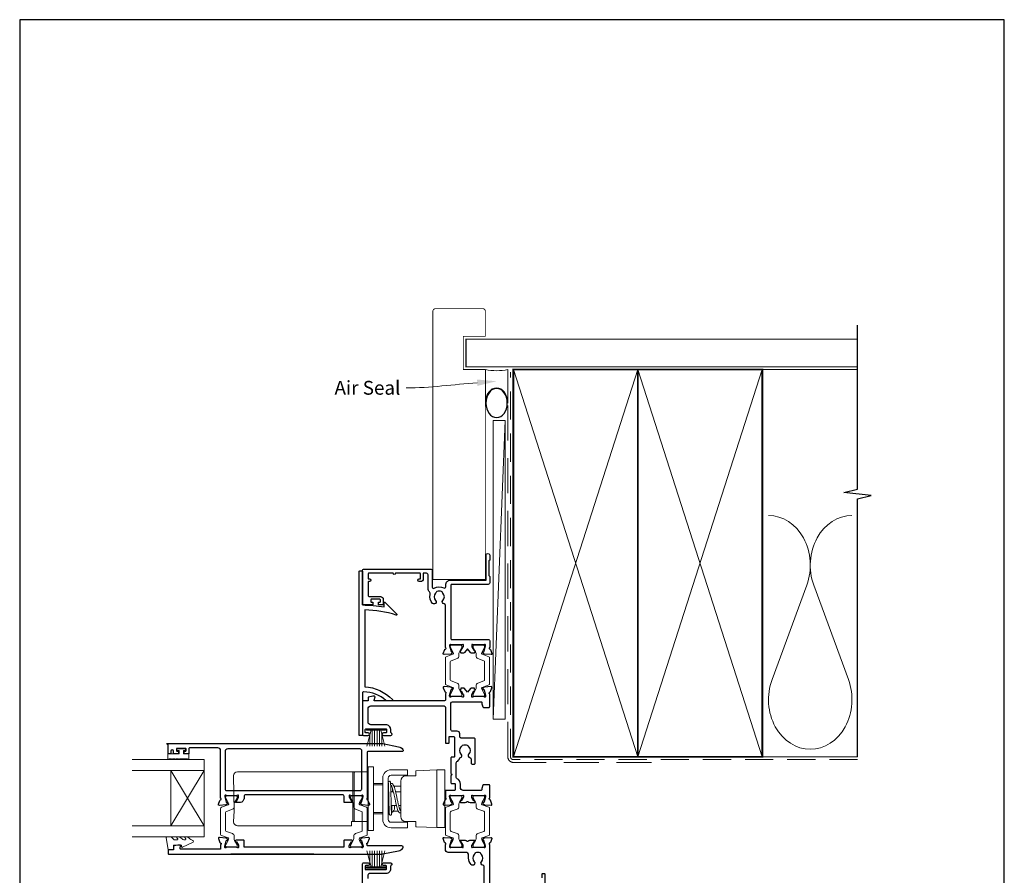
# Model space of a CAD drawing. Units: millimetres. Extents: x 23 to 1863, y -1004 to 568.
# Drawn here: x 394 to 750, y -82 to 228 of the extents above; entities that cross this region are included whole.
import ezdxf
from ezdxf import colors
from ezdxf.entities.mleader import LeaderData, LeaderLine
from ezdxf.math import Vec2, Vec3

# ---------------------------------------------------------------- set-up
doc = ezdxf.new("R2010")
doc.units = ezdxf.units.MM
doc.header["$MEASUREMENT"] = 0
doc.linetypes.add('DASHED', pattern=[19.05, 12.7, -6.35])
doc.layers.get('Defpoints').update_dxf_attribs({"color": 1})
doc.layers.add('APL Joinery', color=2, linetype='Continuous')
doc.styles.add('General notes', font='arial.ttf', dxfattribs={"height": 3.5})

# ---------------------------------------------------------------- blocks, each defined once
blk = doc.blocks.new('sealant')
at = {"layer": 'APL Joinery', "color": 9, "lineweight": 20}
blk.add_lwpolyline([(-10.46, -7), (0, -7, -0.106806), (0, 0), (-10.46, 0)], format="xyb", dxfattribs=at)
at = {"layer": 'APL Joinery', "color": 9, "lineweight": 20, "extrusion": (0, 0, -1)}
blk.add_ellipse((-10.46, -3.5), major_axis=(4.77, 0), ratio=0.733157, start_param=-1.570796, end_param=1.570796, dxfattribs=at)
at = {"layer": 'APL Joinery', "color": 7, "lineweight": 25}
blk.add_ellipse((-10.46, -3.5), major_axis=(-4.56, 0), ratio=0.728665, dxfattribs=at)

msp = doc.modelspace()

# ---------------------------------------------------------------- linework, layer by layer
at = {"layer": 'APL Joinery', "color": 250, "lineweight": 5}
for p, q in [((569.68, 82.74), (565.33, -25.21)), ((678.76, 23.2), (666.2, -10.94)), ((693.84, -10.94), (681.29, 23.2))]:
    msp.add_line(p, q, dxfattribs=at)
at = {"layer": 'APL Joinery', "color": 252, "lineweight": 15}
for p, q in [((519.53, -28.77), (526.43, -28.77)), ((519.53, -29.27), (519.53, -28.77)), ((519.53, -29.02), (526.43, -29.02)), ((519.53, -29.27), (526.43, -29.27)), ((519.69, -35.02), (521.23, -29.27)), ((520.84, -30.73), (520.84, -35.02)), ((521.68, -29.27), (521.68, -35.02)), ((522.52, -29.27), (522.52, -35.02)), ((523.44, -29.27), (523.44, -35.02)), ((524.28, -29.27), (524.28, -35.02)), ((524.73, -29.27), (526.27, -35.02)), ((525.12, -30.73), (525.12, -35.02)), ((526.43, -28.77), (526.43, -29.27)), ((519.69, -72.82), (521.23, -78.57)), ((520.84, -77.1), (520.84, -72.82)), ((521.68, -78.57), (521.68, -72.82)), ((522.52, -78.57), (522.52, -72.82)), ((523.44, -78.57), (523.44, -72.82)), ((524.28, -78.57), (524.28, -72.82)), ((524.73, -78.57), (526.27, -72.82)), ((525.12, -77.1), (525.12, -72.82)), ((519.53, -78.57), (526.43, -78.57)), ((519.53, -78.57), (519.53, -79.07)), ((519.53, -78.82), (526.43, -78.82)), ((519.53, -79.07), (526.43, -79.07)), ((526.43, -79.07), (526.43, -78.57))]:
    msp.add_line(p, q, dxfattribs=at)
at = {"layer": 'APL Joinery', "color": 2, "lineweight": 25}
for p, q in [((470.53, -34), (500.53, -34)), ((500.53, -74), (470.53, -74))]:
    msp.add_line(p, q, dxfattribs=at)
at = {"layer": 'APL Joinery', "color": 7, "lineweight": 20}
for p, q in [((460.84, -39.81), (434.84, -39.81)), ((460.84, -67.81), (460.84, -39.81)), ((460.84, -43.81), (434.84, -43.81)), ((448.84, -63.81), (448.84, -43.81)), ((460.84, -63.81), (434.84, -63.81)), ((460.84, -67.81), (434.84, -67.81))]:
    msp.add_line(p, q, dxfattribs=at)
at = {"layer": 'APL Joinery', "color": 8, "lineweight": 5}
for p, q in [((522.13, -42.5), (520.13, -42.5)), ((520.13, -42.5), (520.13, -65.5)), ((522.13, -42.5), (522.13, -65.5)), ((460.84, -43.81), (448.84, -63.81)), ((460.84, -63.81), (448.84, -43.81)), ((471.49, -45.75), (471.71, -58.5)), ((483.45, -44.25), (472.96, -44.25)), ((484.22, -44.25), (483.45, -44.25)), ((490.05, -44.25), (484.22, -44.25)), ((490.82, -44.25), (490.05, -44.25)), ((514.63, -44.25), (490.82, -44.25)), ((514.63, -45.75), (514.63, -44.25)), ((515.63, -44.25), (514.63, -44.25)), ((514.63, -58.5), (514.63, -45.75)), ((534.46, -43.5), (528.46, -43.5)), ((534.46, -45.5), (528.46, -45.5)), ((537.36, -45.73), (533.82, -45.73)), ((534.46, -43.5), (534.46, -45.5)), ((537.36, -45.73), (537.36, -44.06)), ((537.55, -43.86), (544.96, -43.6)), ((544.96, -64.4), (544.96, -43.6)), ((544.96, -43.6), (547.96, -43.6)), ((547.96, -43.6), (547.96, -64.4)), ((525.46, -48.5), (522.13, -48.5)), ((522.13, -49), (525.46, -49)), ((525.46, -46.5), (525.46, -61.5)), ((525.46, -49), (525.46, -48.5)), ((525.46, -49), (525.46, -51.92)), ((527.46, -46.5), (527.46, -61.5)), ((527.46, -48.75), (527.53, -48.75)), ((531.96, -49.5), (529.55, -49.5)), ((531.96, -60.4), (531.96, -47.59)), ((527.46, -50.66), (527.58, -50.77)), ((528.4, -51.5), (528.46, -51.55)), ((528.46, -51.55), (529.33, -51.55)), ((530.13, -51.55), (531.96, -51.55)), ((525.46, -56.07), (525.46, -59)), ((530.4, -56.45), (528.46, -56.45)), ((529.76, -56.45), (529.76, -57.25)), ((531.96, -56.45), (531.21, -56.45)), ((471.68, -58.5), (471.49, -62.25)), ((514.63, -62.18), (514.63, -58.5)), ((525.46, -59), (522.13, -59)), ((522.13, -59.5), (525.46, -59.5)), ((525.46, -59), (525.46, -59.5)), ((527.46, -59.25), (527.87, -59.25)), ((529.32, -58.5), (531.07, -58.5)), ((531.96, -58), (531.69, -58)), ((471.5, -62.37), (471.49, -62.25)), ((473.19, -63.75), (483.45, -63.75)), ((483.45, -63.75), (484.22, -63.75)), ((484.22, -63.75), (490.04, -63.75)), ((490.04, -63.75), (490.82, -63.75)), ((490.82, -63.75), (514.11, -63.75)), ((514.18, -62.37), (514.18, -62.25)), ((514.18, -62.25), (514.63, -62.25)), ((514.63, -62.25), (514.63, -62.18)), ((514.63, -62.25), (515.63, -62.25)), ((528.46, -62.5), (534.46, -62.5)), ((533.82, -62.26), (537.36, -62.26)), ((534.46, -64.5), (534.46, -62.5)), ((537.36, -63.94), (537.36, -62.26)), ((522.13, -65.5), (520.13, -65.5)), ((528.46, -64.5), (534.46, -64.5)), ((544.96, -64.4), (537.55, -64.14)), ((544.96, -64.4), (547.96, -64.4))]:
    msp.add_line(p, q, dxfattribs=at)
at = {"layer": 'APL Joinery', "color": 7, "lineweight": 25, "const_width": 0.3}
msp.add_lwpolyline([(562.57, 45.77), (562.57, 101.14), (554.57, 101.14), (554.57, 113.14), (562.57, 113.14), (562.57, 122.14, 0.414214), (561.57, 123.14), (544.57, 123.14, 0.414214), (543.57, 122.14), (543.57, 45.77)], format="xyb", dxfattribs=at)
at = {"layer": 'APL Joinery', "color": 9, "ltscale": 0.7}
for points in [[(697.11, 100.14), (697.11, 117.14)], [(697.11, -38.86), (697.11, 54.39), (702.11, 55.64), (692.11, 56.64), (697.11, 57.89), (697.11, 100.14)]]:
    msp.add_lwpolyline(points, dxfattribs=at)
at = {"layer": 'APL Joinery', "color": 7, "lineweight": 25}
for points, const_width in [([(697.11, 112.14), (555.57, 112.14), (555.57, 102.14), (697.11, 102.14)], 0.4), ([(562.57, 45.77), (562.57, 25.23), (543.57, 25.23), (543.57, 45.77)], 0.3)]:
    msp.add_lwpolyline(points, dxfattribs=dict(at, const_width=const_width))
at = {"layer": 'APL Joinery', "color": 7, "linetype": 'DASHED', "lineweight": 13}
msp.add_lwpolyline([(622.68, -40.86), (572.68, -40.86, -0.414214), (570.68, -38.86), (570.68, 100.69)], format="xyb", dxfattribs=at)
at = {"layer": 'APL Joinery', "color": 8, "linetype": 'DASHED', "lineweight": 5, "ltscale": 0.8}
msp.add_lwpolyline([(697.11, -39.86), (572.68, -39.86, -0.414214), (571.68, -38.86), (571.68, 100.14)], format="xyb", dxfattribs=at)
at = {"layer": 'APL Joinery', "color": 7, "lineweight": 35, "const_width": 0.7}
for points in [[(572.68, -38.86), (572.68, 101.14), (617.68, 101.14), (617.68, -38.86)], [(617.68, -38.86), (617.68, 101.14), (662.68, 101.14), (662.68, -38.86)]]:
    msp.add_lwpolyline(points, close=True, dxfattribs=at)
at = {"layer": 'APL Joinery', "color": 250, "lineweight": 5}
for points in [[(572.68, -38.86), (617.68, 101.14)], [(572.68, 101.14), (617.68, -38.86)], [(617.68, -38.86), (662.68, 101.14)], [(617.68, 101.14), (662.68, -38.86)], [(662.68, 101.14), (697.11, 101.14)], [(662.68, -38.86), (697.11, -38.86)]]:
    msp.add_lwpolyline(points, dxfattribs=at)
at = {"layer": 'APL Joinery', "color": 7, "lineweight": 15}
msp.add_lwpolyline([(565.33, 82.74), (565.33, -25.21), (569.68, -25.21), (569.68, 82.74)], close=True, dxfattribs=at)
at = {"layer": 'APL Joinery', "color": 2, "lineweight": 25}
for points in [[(564.18, 0.08, -0.263725), (564.4, -0.11), (564.92, -1.52, -0.548619), (564.61, -1.92), (562.24, -1.72, -0.176327), (562.06, -1.63), (561.69, -1.26, -0.57735), (561.78, -0.93), (561.95, -0.89, 0.267949), (562.09, -0.74), (562.62, 1.24, 0.065543), (562.63, 1.32), (562.63, 1.48, 0.6885), (562.11, 1.68, -0.213382), (561.89, 1.58), (558.66, 1.58, -0.063361), (558.61, 1.58), (557.88, 1.77, 0.490314), (557.63, 1.58), (557.63, 1.06, 0.137872), (557.68, 0.9), (558.44, -0.35, -0.36109), (558.75, -0.46), (558.8, -0.54, -0.519808), (558.63, -0.92), (558.63, -1.17, -0.414214), (558.43, -1.37), (557.62, -1.37, -0.222585), (557.23, -1.19), (556.13, 0.13), (555.03, -1.19, -0.222585), (554.65, -1.37), (553.83, -1.37, -0.414214), (553.63, -1.17), (553.63, -0.92, -0.519808), (553.47, -0.54), (553.52, -0.46, -0.36109), (553.83, -0.35), (554.59, 0.9, 0.137872), (554.63, 1.06), (554.63, 1.58, 0.490314), (554.38, 1.77), (553.66, 1.58, -0.063027), (553.61, 1.58), (550.38, 1.58, -0.213436), (550.16, 1.68, 0.6885), (549.63, 1.48), (549.63, 1.32, 0.065543), (549.64, 1.24), (550.18, -0.74, 0.267949), (550.32, -0.89), (550.49, -0.93, -0.57735), (550.58, -1.26), (550.21, -1.63, -0.176327), (550.03, -1.72), (547.66, -1.92, -0.548619), (547.35, -1.52), (547.87, -0.11, -0.263725), (548.09, 0.08, 0.764727), (548.13, 0.66), (548.13, 15.9, 0.390947), (547.67, 16.4, -0.637384), (547.2, 17.68, 0.410535), (547.2, 20.28, -0.12083), (547.02, 20.58, 0.215969), (546.74, 20.89, 0.214117), (545.02, 20.89, 0.215969), (544.75, 20.58, -0.12083), (544.57, 20.28, 0.410535), (544.57, 17.68, -1), (543.5, 16.62, -0.260935), (542.63, 19.78, 0.267587), (542.35, 20.74, -0.203746), (541.83, 21.96), (541.83, 26.98, 0.414214), (541.33, 27.48), (540.13, 27.48), (540.13, 25.48, -0.414214), (539.13, 24.48), (538.63, 24.48, -1), (538.63, 25.48), (538.93, 25.48, 0.414214), (539.13, 25.68), (539.13, 27.28, 0.414214), (538.93, 27.48), (530.03, 27.48, -1), (529.23, 27.48), (520.33, 27.48, 0.414214), (520.13, 27.28), (520.13, 25.68, 0.414214), (520.33, 25.48), (520.63, 25.48, -1), (520.63, 24.48), (520.33, 24.48, 0.414214), (520.13, 24.28), (520.13, 22.58), (520.13, 19.58, 0.414219), (520.63, 19.08), (524.63, 19.08, -0.414233), (525.63, 18.08), (525.63, 16.28, -0.414427), (525.43, 16.08), (524.08, 16.08, -0.414427), (523.88, 16.28), (523.88, 16.88, -0.414214), (524.08, 17.08), (524.43, 17.08, 0.414224), (524.63, 17.28), (524.63, 17.88, 0.414203), (524.43, 18.08), (521.33, 18.08, 0.414224), (521.13, 17.88), (521.13, 17.28, 0.414203), (521.33, 17.08), (521.68, 17.08, -0.414214), (521.88, 16.88), (521.88, 16.28, -0.414427), (521.68, 16.08), (518.33, 16.08, -0.414214), (518.13, 16.28), (518.13, 28.48, -0.414943), (518.63, 28.98), (542.83, 28.98, -0.414214), (543.33, 28.48), (543.33, 22.53, 0.57735), (544.08, 22.09, -0.253141), (547.51, 22.19, 0.559007), (548.23, 22.64), (548.23, 23.28, -0.414214), (549.93, 24.98), (562.83, 24.98), (562.83, 34.03, -1), (564.13, 34.03), (564.13, 32.23), (563.83, 31.93), (563.83, 26.68), (564.13, 26.38), (564.13, 23.98, -0.414214), (563.63, 23.48), (550.33, 23.48, 0.414214), (550.13, 23.28), (550.13, 3.78, 0.414214), (550.33, 3.58), (563.63, 3.58, -0.414214), (564.13, 3.08), (564.13, 0.66, 0.764727)], [(526.6, -18.43, 0.16739), (518.65, -15.33, 0.425895), (518.13, -15.83), (518.13, -30.97, -0.414214), (517.93, -31.17), (517.13, -31.17, -0.414214), (516.93, -30.97), (516.93, 28.13, -0.414212), (517.13, 28.33), (517.93, 28.33, -0.414215), (518.13, 28.13), (518.13, 16.03, -0.045849), (525.94, 15.32), (525.94, 16.84, -0.668164), (526.28, 16.98), (530.55, 12.71, -0.783601), (530.35, 12.37, 0.070843), (518.93, 14.23), (518.93, -13.54, -0.191629), (528.93, -18.16, -0.658931), (528.71, -18.67), (527.25, -18.67, -0.177615)], [(468.87, -52.8, 0.6885), (468.35, -53), (468.35, -53.15, 0.065543), (468.36, -53.23), (468.89, -55.22, 0.267949), (469.03, -55.36), (469.2, -55.4, -0.57735), (469.29, -55.74), (468.93, -56.1, -0.176327), (468.74, -56.19), (466.38, -56.4, -0.548619), (466.07, -55.99), (466.58, -54.58, -0.263725), (466.81, -54.39, 0.764727), (466.85, -53.81), (466.85, -36.6, 0.414214), (465.85, -35.6), (455.65, -35.6, 0.414214), (455.35, -35.9), (455.35, -37.6, -0.414427), (455.15, -37.8), (453.8, -37.8, -0.414214), (453.6, -37.6), (453.6, -37, -0.414214), (453.8, -36.8), (454.15, -36.8, 0.414224), (454.35, -36.6), (454.35, -36, 0.414203), (454.15, -35.8), (451.05, -35.8, 0.414224), (450.85, -36), (450.85, -36.6, 0.414203), (451.05, -36.8), (451.4, -36.8, -0.414214), (451.6, -37), (451.6, -37.6, -0.414214), (451.4, -37.8), (450.05, -37.8, -0.414417), (449.85, -37.6), (449.85, -36.8, 0.999978), (448.85, -36.8), (448.85, -37.6, -0.414203), (448.65, -37.8), (448.05, -37.8, -0.414214), (447.85, -37.6), (447.85, -34.4), (447.65, -34.4, -1), (447.65, -34), (525.02, -34, -0.043805), (525.53, -34.05), (531.18, -35.18, -0.183718), (532.75, -36.16, -0.619157), (532.35, -36.97), (520.05, -36.97, 0.414214), (519.85, -37.17), (519.85, -53.81, 0.764727), (519.89, -54.39, -0.263725), (520.12, -54.58), (520.63, -55.99, -0.548619), (520.32, -56.4), (517.96, -56.19, -0.176327), (517.77, -56.1), (517.41, -55.74, -0.57735), (517.5, -55.4), (517.67, -55.36, 0.267949), (517.81, -55.22), (518.34, -53.23, 0.065543), (518.35, -53.15), (518.35, -53, 0.6885), (517.83, -52.8, -0.213422), (517.6, -52.9), (514.38, -52.9, -0.063254), (514.33, -52.89), (513.6, -52.7, 0.490314), (513.35, -52.9), (513.35, -53.42, 0.137872), (513.39, -53.57), (514.16, -54.83, -0.36109), (514.46, -54.93), (514.51, -55.02, -0.585524), (514.3, -55.4), (511.65, -55.4, -0.414214), (511.45, -55.2), (511.45, -53.1, 0.414215), (510.95, -52.6), (475.85, -52.6, 0.414214), (475.35, -53.1), (475.35, -53.92, -0.137872), (475.28, -54.18), (474.83, -54.92, -0.261413), (473.98, -55.4), (472.4, -55.4, -0.585524), (472.19, -55.02), (472.24, -54.93, -0.36109), (472.54, -54.83), (473.31, -53.57, 0.137872), (473.35, -53.42), (473.35, -52.9, 0.490314), (473.1, -52.7), (472.37, -52.89, -0.063254), (472.32, -52.9), (469.1, -52.9, -0.213422)], [(468.95, -51), (517.35, -51, 0.414214), (517.85, -50.5), (517.85, -36.5, 0.414214), (517.35, -36), (469.45, -36, 0.414214), (468.45, -37), (468.45, -50.5, 0.414214)], [(448.05, -72.5, 0.414214), (447.85, -72.7), (447.85, -73.8, 0.414213), (448.05, -74), (525.02, -74, 0.043704), (525.53, -73.94), (531.18, -72.81, 0.183718), (532.75, -71.83, 0.619157), (532.35, -71.03), (520.05, -71.03, -0.414214), (519.85, -70.83), (519.85, -70.58, -0.764727), (519.89, -70, 0.263725), (520.12, -69.81), (520.63, -68.4, 0.548619), (520.32, -68), (517.96, -68.21, 0.176327), (517.77, -68.29), (517.41, -68.66, 0.57735), (517.5, -68.99), (517.67, -69.04, -0.267949), (517.81, -69.18), (518.34, -71.17, -0.065543), (518.35, -71.24), (518.35, -71.4, -0.6885), (517.83, -71.6, 0.213422), (517.6, -71.5), (514.38, -71.5, 0.063254), (514.33, -71.5), (513.6, -71.69, -0.490314), (513.35, -71.5), (513.35, -70.98, -0.137872), (513.39, -70.82), (514.16, -69.57, 0.36109), (514.46, -69.46), (514.51, -69.38, 0.585524), (514.3, -69), (511.55, -69, 0.414214), (511.35, -69.2), (511.35, -71.5), (475.35, -71.5), (475.35, -69.2, 0.414214), (475.15, -69), (472.4, -69, 0.585524), (472.19, -69.38), (472.24, -69.46, 0.36109), (472.54, -69.57), (473.31, -70.82, -0.137872), (473.35, -70.98), (473.35, -71.5, -0.490314), (473.1, -71.69), (472.37, -71.5, 0.063254), (472.32, -71.5), (469.1, -71.5, 0.213422), (468.87, -71.6, -0.6885), (468.35, -71.4), (468.35, -71.24, -0.065543), (468.36, -71.17), (468.89, -69.18, -0.267949), (469.03, -69.04), (469.2, -68.99, 0.57735), (469.29, -68.66), (468.93, -68.29, 0.176327), (468.74, -68.21), (466.38, -68, 0.548619), (466.07, -68.4), (466.58, -69.81, 0.263725), (466.81, -70, -0.764727), (466.85, -70.58), (466.85, -72.2), (452.48, -72.2, -0.493145), (452.19, -71.82), (452.39, -71.05, 0.493566), (452.2, -70.8), (451.32, -70.8), (450.02, -71.03, 0.36397), (449.85, -71.23), (449.85, -72.5)]]:
    msp.add_lwpolyline(points, format="xyb", close=True, dxfattribs=at)
at = {"layer": 'APL Joinery', "color": 252, "lineweight": 15}
for points in [[(553.69, -17.07, 0.414214), (554.09, -16.67), (554.09, -16.37, 0.131957), (554.04, -16.17), (553.16, -14.64, -0.131957), (552.99, -14.04), (552.99, -13.12, 0.315299), (552.34, -12.18), (550.16, -11.39, -0.315299), (549.89, -11.01), (549.89, -4.52, -0.315299), (550.16, -4.14), (552.34, -3.35, 0.315299), (552.99, -2.41), (552.99, -1.49, -0.131957), (553.16, -0.89), (554.04, 0.64, 0.131957), (554.09, 0.84), (554.09, 1.13, 0.414214), (553.69, 1.53), (550.29, 1.53, 0.414214), (549.89, 1.13), (549.89, 0.84, 0.131957), (549.95, 0.64), (550.83, -0.89, -0.131957), (550.99, -1.49), (550.99, -1.5, -0.315299), (550.8, -1.78), (548.36, -2.67, 0.315299), (548.09, -3.05), (548.09, -12.48, 0.315299), (548.36, -12.86), (550.8, -13.75, -0.315299), (550.99, -14.03), (550.99, -14.04, -0.131957), (550.83, -14.64), (549.95, -16.17, 0.131957), (549.89, -16.37), (549.89, -16.67, 0.414214), (550.29, -17.07)], [(558.49, -17.07, -0.414214), (558.09, -16.67), (558.09, -16.37, -0.131957), (558.15, -16.17), (559.03, -14.64, 0.131957), (559.19, -14.04), (559.19, -13.12, -0.315299), (559.85, -12.18), (562.03, -11.39, 0.315299), (562.29, -11.01), (562.29, -4.52, 0.315299), (562.03, -4.14), (559.85, -3.35, -0.315299), (559.19, -2.41), (559.19, -1.49, 0.131957), (559.03, -0.89), (558.15, 0.64, -0.131957), (558.09, 0.84), (558.09, 1.13, -0.414214), (558.49, 1.53), (561.89, 1.53, -0.414214), (562.29, 1.13), (562.29, 0.84, -0.131957), (562.24, 0.64), (561.36, -0.89, 0.131957), (561.19, -1.49), (561.19, -1.5, 0.315299), (561.39, -1.78), (563.83, -2.67, -0.315299), (564.09, -3.05), (564.09, -12.48, -0.315299), (563.83, -12.86), (561.39, -13.75, 0.315299), (561.19, -14.03), (561.19, -14.04, 0.131957), (561.36, -14.64), (562.24, -16.17, -0.131957), (562.29, -16.37), (562.29, -16.67, -0.414214), (561.89, -17.07)], [(452.04, -39.56, -1), (451.54, -39.56), (450.79, -39.56, -1), (450.29, -39.56), (449.54, -39.56, -1), (449.04, -39.56), (448.29, -39.56, -1), (447.79, -39.56), (447.79, -37.81), (451.8, -37.81), (451.8, -36.61), (451.05, -36.61), (451.05, -36.01), (454.15, -36.01), (454.15, -36.61), (453.4, -36.61), (453.4, -37.81), (455.35, -37.81), (455.35, -39.56, -1), (454.85, -39.56)], [(472.45, -52.9, -0.414214), (472.85, -53.3), (472.85, -53.59, -0.131957), (472.8, -53.79), (471.91, -55.32, 0.131957), (471.75, -55.92), (471.75, -56.84, -0.315299), (471.09, -57.78), (468.91, -58.57, 0.315299), (468.65, -58.95), (468.65, -65.44, 0.315299), (468.91, -65.82), (471.09, -66.61, -0.315299), (471.75, -67.55), (471.75, -68.47, 0.131957), (471.91, -69.08), (472.8, -70.6, -0.131957), (472.85, -70.8), (472.85, -71.1, -0.414214), (472.45, -71.5), (469.05, -71.5, -0.414214), (468.65, -71.1), (468.65, -70.8, -0.131957), (468.7, -70.6), (469.59, -69.08, 0.131957), (469.75, -68.47), (469.75, -68.46, 0.315299), (469.55, -68.18), (467.11, -67.29, -0.315299), (466.85, -66.92), (466.85, -57.48, -0.315299), (467.11, -57.1), (469.55, -56.21, 0.315299), (469.75, -55.93), (469.75, -55.92, 0.131957), (469.59, -55.32), (468.7, -53.79, -0.131957), (468.65, -53.59), (468.65, -53.3, -0.414214), (469.05, -52.9)], [(514.25, -52.9, 0.414214), (513.85, -53.3), (513.85, -53.59, 0.131957), (513.9, -53.79), (514.79, -55.32, -0.131957), (514.95, -55.92), (514.95, -56.84, 0.315299), (515.61, -57.78), (517.79, -58.57, -0.315299), (518.05, -58.95), (518.05, -65.44, -0.315299), (517.79, -65.82), (515.61, -66.61, 0.315299), (514.95, -67.55), (514.95, -68.47, -0.131957), (514.79, -69.08), (513.9, -70.6, 0.131957), (513.85, -70.8), (513.85, -71.1, 0.414214), (514.25, -71.5), (517.65, -71.5, 0.414214), (518.05, -71.1), (518.05, -70.8, 0.131957), (518, -70.6), (517.11, -69.08, -0.131957), (516.95, -68.47), (516.95, -68.46, -0.315299), (517.15, -68.18), (519.59, -67.29, 0.315299), (519.85, -66.92), (519.85, -57.48, 0.315299), (519.59, -57.1), (517.15, -56.21, -0.315299), (516.95, -55.93), (516.95, -55.92, -0.131957), (517.11, -55.32), (518, -53.79, 0.131957), (518.05, -53.59), (518.05, -53.3, 0.414214), (517.65, -52.9)], [(553.69, -71.47, 0.414214), (554.09, -71.07), (554.09, -70.77, 0.131957), (554.04, -70.57), (553.16, -69.04, -0.131957), (552.99, -68.44), (552.99, -67.52, 0.315299), (552.34, -66.58), (550.16, -65.79, -0.315299), (549.89, -65.41), (549.89, -58.92, -0.315299), (550.16, -58.54), (552.34, -57.75, 0.315299), (552.99, -56.81), (552.99, -55.89, -0.131957), (553.16, -55.29), (554.04, -53.76, 0.131957), (554.09, -53.56), (554.09, -53.27, 0.414214), (553.69, -52.87), (550.29, -52.87, 0.414214), (549.89, -53.27), (549.89, -53.56, 0.131957), (549.95, -53.76), (550.83, -55.29, -0.131957), (550.99, -55.89), (550.99, -55.9, -0.315299), (550.8, -56.18), (548.36, -57.07, 0.315299), (548.09, -57.45), (548.09, -66.88, 0.315299), (548.36, -67.26), (550.8, -68.15, -0.315299), (550.99, -68.43), (550.99, -68.44, -0.131957), (550.83, -69.04), (549.95, -70.57, 0.131957), (549.89, -70.77), (549.89, -71.07, 0.414214), (550.29, -71.47)], [(558.49, -71.47, -0.414214), (558.09, -71.07), (558.09, -70.77, -0.131957), (558.15, -70.57), (559.03, -69.04, 0.131957), (559.19, -68.44), (559.19, -67.52, -0.315299), (559.85, -66.58), (562.03, -65.79, 0.315299), (562.29, -65.41), (562.29, -58.92, 0.315299), (562.03, -58.54), (559.85, -57.75, -0.315299), (559.19, -56.81), (559.19, -55.89, 0.131957), (559.03, -55.29), (558.15, -53.76, -0.131957), (558.09, -53.56), (558.09, -53.27, -0.414214), (558.49, -52.87), (561.89, -52.87, -0.414214), (562.29, -53.27), (562.29, -53.56, -0.131957), (562.24, -53.76), (561.36, -55.29, 0.131957), (561.19, -55.89), (561.19, -55.9, 0.315299), (561.39, -56.18), (563.83, -57.07, -0.315299), (564.09, -57.45), (564.09, -66.88, -0.315299), (563.83, -67.26), (561.39, -68.15, 0.315299), (561.19, -68.43), (561.19, -68.44, 0.131957), (561.36, -69.04), (562.24, -70.57, -0.131957), (562.29, -70.77), (562.29, -71.07, -0.414214), (561.89, -71.47)]]:
    msp.add_lwpolyline(points, format="xyb", close=True, dxfattribs=at)
at = {"layer": 'APL Joinery', "color": 2, "lineweight": 25}
for points in [[(548.13, -20.96), (548.13, -33.77, 0.414213), (548.33, -33.97), (549.23, -33.97, 0.414214), (549.43, -33.77), (549.43, -31.67, -0.414214), (549.63, -31.47), (550.93, -31.47, -0.414214), (551.43, -31.97), (551.43, -38.76, -0.414214), (551.23, -38.96), (550.33, -38.96, 0.414214), (550.13, -39.16), (550.13, -44.87), (550.53, -45.27), (550.13, -45.67), (550.13, -48.27, 0.414214), (550.33, -48.47), (551.43, -48.47, -0.414214), (551.63, -48.67), (551.63, -50.77, -0.414214), (551.43, -50.97), (548.33, -50.97, 0.414213), (548.13, -51.17), (548.13, -53.78, -0.764727), (548.09, -54.36, 0.263724), (547.87, -54.55), (547.35, -55.96, 0.548619), (547.66, -56.36), (550.03, -56.16, 0.176327), (550.21, -56.07), (550.57, -55.71, 0.577349), (550.49, -55.37), (550.32, -55.33, -0.267949), (550.18, -55.19), (549.64, -53.2, -0.065543), (549.63, -53.12), (549.63, -52.97, -0.688502), (550.16, -52.77, 0.213422), (550.38, -52.87), (553.61, -52.87, 0.063254), (553.66, -52.86), (554.38, -52.67, -0.490314), (554.63, -52.87), (554.63, -53.39, -0.137872), (554.59, -53.54), (553.82, -54.8, 0.36109), (553.52, -54.9), (553.47, -54.98, 0.585524), (553.68, -55.37), (555.26, -55.37, 0.20698), (555.99, -55.05, -0.432489), (556.28, -55.05, 0.20698), (557.01, -55.37), (558.58, -55.37, 0.585522), (558.8, -54.98), (558.74, -54.9, 0.361091), (558.44, -54.8), (557.68, -53.54, -0.137872), (557.63, -53.39), (557.63, -52.87, -0.490314), (557.88, -52.67), (558.61, -52.86, 0.063254), (558.66, -52.87), (561.89, -52.87, 0.213422), (562.11, -52.77, -0.6885), (562.63, -52.97), (562.63, -53.12, -0.065544), (562.62, -53.2), (562.09, -55.19, -0.267949), (561.95, -55.33), (561.78, -55.37, 0.57735), (561.69, -55.71), (562.06, -56.07, 0.176327), (562.24, -56.16), (564.61, -56.36, 0.548619), (564.92, -55.96), (564.4, -54.55, 0.263725), (564.18, -54.36, -0.764726), (564.13, -53.78), (564.13, -49.17, 0.414211), (563.93, -48.97), (561.88, -48.97, 0.316578), (561.69, -49.1), (561.28, -50.25, 0.086318), (561.26, -50.32), (561.26, -50.77, -0.414212), (561.06, -50.97), (554.53, -50.97, -0.414214), (553.53, -49.97), (553.53, -48.67, 0.291336), (552.32, -46.76, -0.291336), (552.03, -46.31), (552.03, -41.02, -0.267949), (552.28, -40.58, 0.183393), (553.23, -39.43, -0.242446), (553.55, -39.11, 0.563378), (553.87, -37.86, -0.410535), (553.87, -35.27, 0.12083), (554.05, -34.96, -0.215969), (554.32, -34.65, -0.214117), (556.04, -34.65, -0.215969), (556.32, -34.96, 0.12083), (556.5, -35.27, -0.410535), (556.5, -37.86, 0.637384), (556.97, -39.14, -0.390947), (557.43, -39.64), (557.43, -41.06, 0.414214), (557.93, -41.56), (558.43, -41.56, 0.414214), (558.93, -41.06), (558.93, -32.56, 0.414214), (558.43, -32.07), (553.83, -32.07, -0.414214), (553.33, -31.57), (553.33, -30.57, 0.414212), (552.33, -29.57), (550.63, -29.57, -0.414214), (550.13, -29.07), (550.13, -19.47, -0.414212), (550.63, -18.97), (561.06, -18.97, -0.414215), (561.26, -19.16), (561.26, -19.61, 0.086318), (561.28, -19.68), (561.69, -20.83, 0.316578), (561.88, -20.96), (563.93, -20.96, 0.414214), (564.13, -20.76), (564.13, -16.05, -0.764727), (564.18, -15.47, 0.263725), (564.4, -15.28), (564.92, -13.87, 0.548619), (564.61, -13.47), (562.24, -13.67, 0.176327), (562.06, -13.76), (561.69, -14.12, 0.57735), (561.78, -14.46), (561.95, -14.5, -0.267949), (562.09, -14.64), (562.62, -16.73, -0.065543), (562.63, -16.81), (562.63, -16.97, -0.6885), (562.11, -17.17, 0.213461), (561.89, -17.07), (558.66, -17.07, 0.063148), (558.61, -17.07), (557.88, -17.26, -0.490314), (557.63, -17.07), (557.63, -16.44, -0.137872), (557.68, -16.29), (558.44, -15.03, 0.36109), (558.74, -14.93), (558.8, -14.85, 0.519808), (558.63, -14.47), (558.63, -14.22, 0.414214), (558.43, -14.02), (557.62, -14.02, 0.222585), (557.23, -14.2), (556.13, -15.52), (555.03, -14.2, 0.222585), (554.65, -14.02), (553.83, -14.02, 0.414214), (553.63, -14.22), (553.63, -14.47, 0.519808), (553.47, -14.85), (553.52, -14.93, 0.36109), (553.82, -15.03), (554.59, -16.29, -0.137872), (554.63, -16.44), (554.63, -17.07, -0.490314), (554.38, -17.26), (553.66, -17.07, 0.063482), (553.61, -17.07), (550.38, -17.07, 0.213422), (550.16, -17.17, -0.6885), (549.63, -16.97), (549.63, -16.81, -0.065543), (549.64, -16.73), (550.18, -14.64, -0.267949), (550.32, -14.5), (550.48, -14.46, 0.57735), (550.57, -14.12), (550.21, -13.76, 0.176327), (550.02, -13.67), (547.66, -13.47, 0.548619), (547.35, -13.87), (547.86, -15.28, 0.263725), (548.09, -15.47, -0.764727), (548.13, -16.05), (548.13, -18.16, -0.414214), (547.63, -18.67), (522.55, -18.67, -0.493147), (522.36, -18.41), (522.68, -17.22, 0.493145), (522.48, -16.97), (521.83, -16.97), (520.3, -17.24, 0.36397), (520.13, -17.43), (520.13, -18.67), (518.33, -18.67, 0.415306), (518.13, -18.87), (518.13, -30.67, 0.414582), (518.63, -31.17), (520.18, -31.17, 1), (520.18, -30.17), (519.33, -30.17, -0.414214), (519.13, -29.97), (519.13, -28.97, -0.414213), (519.33, -28.77), (526.63, -28.77, -0.414214), (526.83, -28.97), (526.83, -29.97, -0.414214), (526.63, -30.17), (525.78, -30.17, 1), (525.78, -31.17), (528.33, -31.17, 0.864743), (528.48, -30.19, -0.331714), (528.33, -29.99), (528.33, -28.97, 0.414214), (526.63, -27.27), (521.13, -27.27, -0.414214), (520.13, -26.27), (520.13, -21.47, -0.414214), (521.13, -20.47), (547.63, -20.46, -0.414213), (548.13, -20.96)], [(562.09, -85.56), (562.09, -78.54, 0.390947), (561.63, -78.04, -0.637384), (561.16, -76.76, 0.410535), (561.16, -74.17, -0.12083), (560.98, -73.86, 0.215969), (560.7, -73.55, 0.214117), (558.98, -73.55, 0.215969), (558.71, -73.86, -0.12083), (558.53, -74.17, 0.410535), (558.53, -76.76, -1), (557.46, -77.82, -0.197279), (556.49, -75.46), (556.49, -74.36, 0.414214), (555.49, -73.37), (549.09, -73.37, -0.414213), (548.09, -72.37), (548.09, -70.55, 0.764727), (548.05, -69.97, -0.263724), (547.83, -69.78), (547.31, -68.37, -0.548619), (547.62, -67.97), (549.99, -68.17, -0.176327), (550.17, -68.26), (550.54, -68.62, -0.577349), (550.45, -68.96), (550.28, -69, 0.267949), (550.14, -69.14), (549.6, -71.13, 0.065543), (549.59, -71.21), (549.59, -71.37, 0.688502), (550.12, -71.57, -0.213422), (550.34, -71.47), (553.57, -71.47, -0.063254), (553.62, -71.47), (554.34, -71.66, 0.490314), (554.59, -71.47), (554.59, -70.94, 0.137872), (554.55, -70.79), (553.79, -69.53, -0.36109), (553.48, -69.43), (553.43, -69.35, -0.585524), (553.64, -68.97), (555.22, -68.97, -0.20698), (555.95, -69.28, 0.432489), (556.24, -69.28, -0.20698), (556.97, -68.97), (558.54, -68.97, -0.585522), (558.76, -69.35), (558.71, -69.43, -0.361091), (558.4, -69.53), (557.64, -70.79, 0.137872), (557.59, -70.94), (557.59, -71.47, 0.490314), (557.84, -71.66), (558.57, -71.47, -0.063254), (558.62, -71.47), (561.85, -71.47, -0.213422), (562.07, -71.57, 0.6885), (562.59, -71.37), (562.59, -71.21, 0.065544), (562.58, -71.13), (562.05, -69.14, 0.267949), (561.91, -69), (561.74, -68.96, -0.57735), (561.65, -68.62), (562.02, -68.26, -0.176327), (562.2, -68.17), (564.57, -67.97, -0.548619), (564.88, -68.37), (564.36, -69.78, -0.263725), (564.14, -69.97, 0.764726), (564.09, -70.55), (564.09, -85.56, 0.414213)], [(518.09, -87.57), (518.09, -77.67, -0.414273), (518.59, -77.17), (520.14, -77.17, -1), (520.14, -78.17), (519.29, -78.17, 0.414214), (519.09, -78.37), (519.09, -79.37, 0.414213), (519.29, -79.57), (526.59, -79.57, 0.414214), (526.79, -79.37), (526.79, -78.37, 0.414214), (526.59, -78.17), (525.74, -78.17, -1), (525.74, -77.17), (528.29, -77.17, -0.864743), (528.44, -78.14, 0.331714), (528.29, -78.34), (528.29, -79.37, -0.414214), (526.59, -81.07), (520.59, -81.07, 0.414214), (520.09, -81.57), (520.09, -82.87, 0.414214)], [(583.09, -82.56), (583.09, -81.26, -0.414214), (583.29, -81.06), (583.89, -81.06, -0.414214), (584.09, -81.26), (584.09, -86.66, -0.414214)]]:
    msp.add_lwpolyline(points, format="xyb", dxfattribs=at)
at = {"layer": 'APL Joinery', "color": 8, "lineweight": 5}
msp.add_lwpolyline([(519.63, -44.25), (515.63, -44.25, 0.414214), (515.13, -44.75), (515.13, -61.75, 0.414214), (515.63, -62.25), (519.63, -62.25, 0.414214), (520.13, -61.75), (520.13, -44.75, 0.414214)], format="xyb", close=True, dxfattribs=at)
for points in [[(531.96, -59.07), (531.78, -59.1), (531.57, -59.04), (531.38, -58.91), (531.07, -58.5), (530.8, -57.86), (530.51, -56.9), (530.2, -55.62), (529.89, -54.17), (529.58, -52.68), (529.43, -51.97), (529.28, -51.33), (529.01, -50.29), (528.89, -49.92), (528.79, -49.6), (528.7, -49.38), (528.61, -49.27), (528.61, -49.27)], [(514.11, -63.75), (514.11, -63.72), (514.12, -63.64), (514.12, -63.52), (514.13, -63.35), (514.14, -63.14), (514.15, -62.9), (514.16, -62.64), (514.18, -62.37)]]:
    msp.add_lwpolyline(points, dxfattribs=at)
at = {"layer": 'APL Joinery', "color": 252, "lineweight": 15}
msp.add_lwpolyline([(450.11, -68.81, -0.209102), (449.93, -68.73), (449.23, -67.97, 0.209102), (448.86, -67.81), (447.43, -67.81, 0.460762), (447.19, -68.1), (447.84, -72.3, 0.394143), (448.11, -72.51), (449.84, -72.36), (449.84, -70.81), (452.74, -70.81), (452.74, -71.31, 0.548683), (453.09, -71.54), (456.73, -69.84, 0.620757), (456.74, -69.05), (456.03, -68.68, 0.076756), (454.87, -67.86, 0.115673), (454.65, -67.81), (454.1, -67.81, 0.700996), (453.97, -68.16, -0.090479), (454.26, -68.51, -0.574104), (454.08, -68.81), (453.49, -68.81, -0.197721), (453.13, -68.67, 0.081084), (452.01, -67.86, 0.114797), (451.78, -67.81), (451.17, -67.81, 0.723229), (451.05, -68.17, -0.088694), (451.36, -68.5, -0.596286), (451.2, -68.81), (450.11, -68.81)], format="xyb", dxfattribs=at)
at = {"layer": 'APL Joinery', "color": 8, "lineweight": 5}
for centre, radius, start, end in [((472.96, -45.72), 1.47, 90, 180), ((472.96, -45.72), 1.47, 180, 181), ((528.46, -46.5), 3, 90, 180), ((528.46, -46.5), 1, 90, 180), ((533.82, -47.59), 1.86, 90, 180), ((537.56, -44.06), 0.2, 92, 180), ((527.86, -48.05), 0.4, 90, 224.3015), ((527.86, -48.05), 0.4, 44.3514, 90), ((528.66, -48.88), 0.4, 79.8747, 152.6132), ((528.66, -48.88), 0.4, 224.2189, 264.1299), ((527.76, -57.25), 2, 298.9034, 0), ((533.82, -60.4), 1.86, 180, 270), ((472.95, -62.3), 1.45, 182.8, 270), ((528.46, -61.5), 3, 180, 270), ((528.46, -61.5), 1, 180, 270), ((537.56, -63.94), 0.2, 180, 268)]:
    msp.add_arc(centre, radius, start, end, dxfattribs=at)
at = {"layer": 'APL Joinery', "color": 250, "lineweight": 5}
for centre, start_param, end_param in [((664.94, 30.41), 1.158004, 3.141593), ((695.11, 30.41), 3.141593, 5.125182), ((680.02, -18.14), 4.299595, 6.283185)]:
    msp.add_ellipse(centre, major_axis=(0, -17.97), ratio=0.839632, start_param=start_param, end_param=end_param, dxfattribs=at)
at = {"layer": 'APL Joinery', "color": 250, "lineweight": 5, "extrusion": (0, 0, -1)}
msp.add_ellipse((680.02, -18.14), major_axis=(0, -17.97), ratio=0.839632, start_param=4.299595, end_param=6.283185, dxfattribs=at)
at = {"layer": 'APL Joinery', "color": 8, "lineweight": 5}
for points, knots in [([(527.86, -59.58), (527.85, -59.57), (527.84, -59.54), (527.81, -59.26), (527.79, -58.86), (527.77, -58.37), (527.75, -57.85), (527.73, -57.17), (527.71, -56.4), (527.69, -55.56), (527.67, -54.62), (527.65, -53.69), (527.63, -52.73), (527.61, -51.95), (527.59, -51.13), (527.57, -50.3), (527.55, -49.5), (527.53, -48.84), (527.53, -48.41), (527.55, -48.37), (527.56, -48.36)], [0, 0, 0, 0, 0.058563, 0.116269, 0.169528, 0.2183, 0.262552, 0.302258, 0.367833, 0.415151, 0.455138, 0.532637, 0.573656, 0.619483, 0.670158, 0.725908, 0.788671, 0.858715, 0.935664, 1, 1, 1, 1]), ([(528.14, -47.77), (528.18, -47.82), (528.24, -47.93), (528.29, -48.31), (528.32, -48.87), (528.35, -49.6), (528.37, -50.42), (528.39, -51.22), (528.41, -52.01), (528.43, -52.82), (528.45, -53.65), (528.47, -54.35), (528.48, -54.91), (528.49, -55.37), (528.5, -55.83), (528.51, -56.33), (528.53, -56.87), (528.54, -57.45), (528.56, -58.05), (528.58, -58.62), (528.6, -59.1), (528.63, -59.43), (528.64, -59.45), (528.65, -59.47)], [0, 0, 0, 0, 0.053929, 0.114685, 0.18222, 0.250072, 0.309036, 0.359284, 0.404902, 0.4516, 0.499178, 0.543143, 0.569533, 0.593594, 0.621823, 0.649973, 0.684045, 0.723979, 0.7697, 0.82112, 0.878145, 0.94066, 1, 1, 1, 1]), ([(528.7, -48.48), (528.78, -48.5), (528.93, -48.55), (529.14, -48.76), (529.31, -49.01), (529.45, -49.27), (529.56, -49.51), (529.65, -49.75), (529.79, -50.17), (529.98, -50.86), (530.24, -52), (530.52, -53.31), (530.8, -54.68), (531.08, -55.97), (531.31, -56.89), (531.49, -57.47), (531.62, -57.84), (531.74, -58.1), (531.81, -58.25), (531.85, -58.3), (531.82, -58.3), (531.78, -58.3), (531.8, -58.29), (531.85, -58.22), (531.91, -58.12), (531.95, -58.03), (531.96, -58.02)], [0, 0, 0, 0, 0.0441792, 0.0812775, 0.111253, 0.1341525, 0.1539355, 0.1694859, 0.1865385, 0.2459475, 0.3105921, 0.3785649, 0.4469316, 0.5150316, 0.5815797, 0.6140713, 0.6462825, 0.6801448, 0.7155443, 0.7564968, 0.7812323, 0.8020459, 0.8191038, 0.8414819, 0.8694438, 0.8753166, 0.8753166, 0.8753166, 0.8753166]), ([(528.96, -50.15), (528.96, -50.26), (528.95, -50.57), (528.93, -51.07), (528.92, -51.46), (528.92, -51.55)], [0, 0, 0, 0, 0.2882331, 0.8442188, 1, 1, 1, 1]), ([(528.8, -56.45), (528.8, -56.5), (528.79, -56.78), (528.78, -57.27), (528.76, -57.92), (528.73, -58.54), (528.71, -59.07), (528.68, -59.47), (528.66, -59.54), (528.66, -59.58)], [0, 0, 0, 0, 0.026715, 0.150709, 0.289708, 0.44392, 0.613544, 0.798822, 1, 1, 1, 1]), ([(527.87, -59.25), (527.75, -59.27), (527.64, -59.33), (527.49, -59.52), (527.46, -59.63), (527.46, -59.74)], [0, 0, 0, 0, 0.5, 0.5, 1, 1, 1, 1]), ([(528.67, -59.5), (528.66, -59.55), (528.65, -59.67), (528.56, -59.81), (528.44, -59.9), (528.31, -59.94), (528.2, -59.94), (528.08, -59.9), (527.98, -59.83), (527.91, -59.75), (527.86, -59.64), (527.85, -59.56), (527.84, -59.52)], [0, 0, 0, 0, 0.126266, 0.252841, 0.374098, 0.486639, 0.592281, 0.708558, 0.773987, 0.844837, 0.920695, 1, 1, 1, 1]), ([(472.95, -63.75), (472.95, -63.75), (472.95, -63.75), (473, -63.75), (473.06, -63.75), (473.12, -63.75), (473.17, -63.75), (473.19, -63.75)], [0, 0, 0, 0, 0.213393, 0.426918, 0.641373, 0.854562, 1, 1, 1, 1])]:
    msp.add_open_spline(points, degree=3, knots=knots, dxfattribs=at)
at = {"layer": 'Defpoints', "color": 8}
msp.add_lwpolyline([(394.19, -252.72), (750.19, -252.72), (750.19, 227.56), (394.19, 227.56)], close=True, dxfattribs=at)

# ---------------------------------------------------------------- block references
at = {"layer": 'APL Joinery', "xscale": -1.15791040740311, "yscale": 1.15791040740311, "zscale": 1.15791040740311, "rotation": 270}
msp.add_blockref('sealant', (570.68, 101.14), dxfattribs=at)

# ---------------------------------------------------------------- leaders
at = {"layer": 'APL Joinery', "color": 7}
ml = msp.add_multileader_mtext('Standard', dxfattribs=at)
ml.set_content('{\\C7;Air Seal}', color=3, style='General notes')
ml.set_leader_properties(color=7, lineweight=13)
ml.build(insert=Vec2(0, 0))
ml.multileader.update_dxf_attribs({"leader_type": 2, "dogleg_length": 10, "arrow_head_size": 7})
ctx = ml.context
ctx.base_point, ctx.char_height, ctx.arrow_head_size, ctx.plane_origin = Vec3(506.02, 94.48), 5, 7, Vec3(875.94, 186.06)
notes = []
notes.append((ctx, [(1, (1, 1, 0), (543.98, 94.48), (-1, 0), 10, [(1, [(566.61, 96.89)], 0, [])])]))
ctx.mtext.insert, ctx.mtext.width, ctx.mtext.defined_height, ctx.mtext.line_spacing_style, ctx.mtext.flow_direction = Vec3(508.02, 97.03), 28.8154, 6.82, 2, 5
for ctx, leaders in notes:
    for number, flags, end, landing, length, lines in leaders:
        leader = LeaderData()
        leader.index, (leader.has_last_leader_line, leader.has_dogleg_vector, leader.attachment_direction) = number, flags
        leader.last_leader_point, leader.dogleg_vector, leader.dogleg_length = Vec3(end), Vec3(landing), length
        for number, points, colour, breaks in lines:
            line = LeaderLine()
            line.index, line.vertices, line.color, line.breaks = number, Vec3.list(points), colors.encode_raw_color(colour), breaks
            leader.lines.append(line)
        ctx.leaders.append(leader)

doc.saveas('drawing.dxf')
